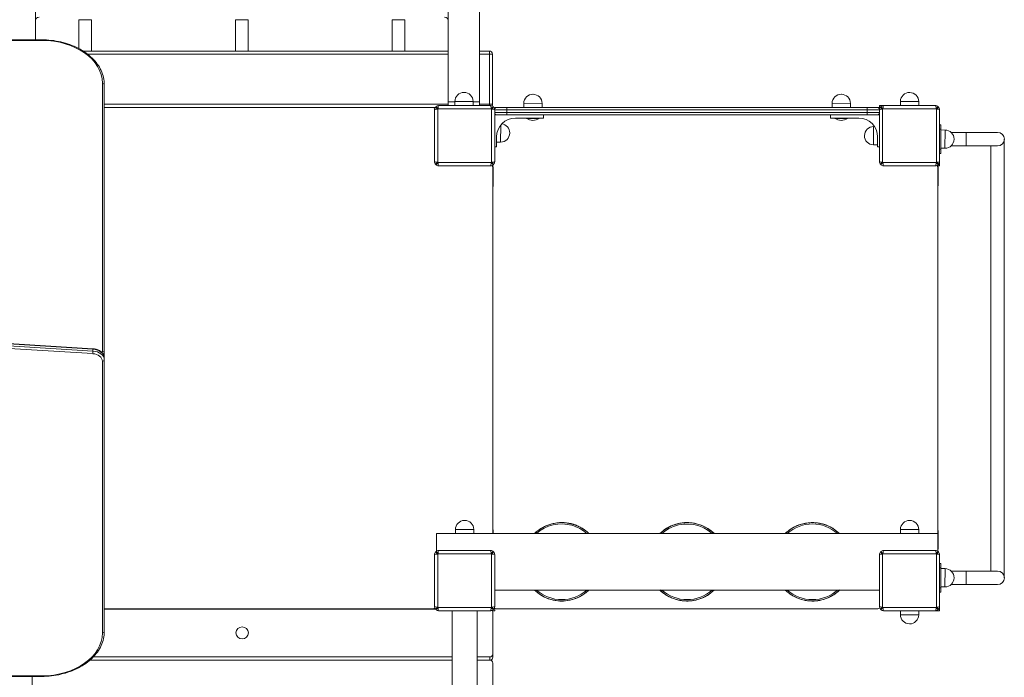
# Model space of a CAD drawing. Units: millimetres. Extents: x 655 to 10205, y 960 to 9980.
# Drawn here: x 4910 to 6481, y 4820 to 5870 of the extents above; entities that cross this region are included whole.
import ezdxf

# ---------------------------------------------------------------- set-up
doc = ezdxf.new("R2010")
doc.units = ezdxf.units.MM

msp = doc.modelspace()

# ---------------------------------------------------------------- linework, layer by layer
at = {"color": 0, "linetype": 'Continuous', "lineweight": 0}
for p, q in [((4935.2, 7670.7), (4935.2, 5837.6)), ((5594.2, 7670.7), (5594.2, 5738.7)), ((5644.2, 7670.7), (5644.2, 5738.7)), ((5004.7, 5869.7), (5024.7, 5869.7)), ((5004.7, 5869.7), (5004.7, 5823.6)), ((5024.7, 5869.7), (5024.7, 5819.7)), ((5254.7, 5869.7), (5274.7, 5869.7)), ((5254.7, 5869.7), (5254.7, 5819.7)), ((5274.7, 5869.7), (5274.7, 5819.7)), ((5504.7, 5869.7), (5524.7, 5869.7)), ((5504.7, 5869.7), (5504.7, 5819.7)), ((5524.7, 5869.7), (5524.7, 5819.7)), ((4165.2, 5837.6), (4945.2, 5837.6)), ((4165.2, 5836.7), (4945.2, 5836.7)), ((5594.2, 5819.7), (5011.4, 5819.7)), ((5018.6, 5814.7), (5594.2, 5814.7)), ((5659.7, 5819.7), (5644.2, 5819.7)), ((5644.2, 5814.7), (5659.7, 5814.7)), ((5659.7, 5819.7), (5659.7, 5814.7)), ((5659.7, 5814.7), (5664.7, 5814.7)), ((5659.7, 5814.7), (5659.7, 5734.7)), ((5664.7, 5734.7), (5664.7, 5814.7)), ((5042.2, 5768.2), (5042.2, 5340.4)), ((5045.2, 5766), (5045.2, 5338.2)), ((5619.2, 5753.7), (5619, 5753.7)), ((5729.4, 5750.7), (5729.2, 5750.7)), ((6221.4, 5750.7), (6221.2, 5750.7)), ((6330.4, 5753.6), (6330.3, 5753.6)), ((5594.2, 5732.7), (5594.2, 5738.7)), ((5594.2, 5738.7), (5604.6, 5738.7)), ((5604.6, 5739.2), (5633.8, 5739.3)), ((5604.6, 5739.2), (5604.6, 5732.7)), ((5633.8, 5739.3), (5633.9, 5732.8)), ((5633.8, 5738.7), (5644.2, 5738.7)), ((5644.2, 5738.7), (5644.2, 5732.7)), ((5743.8, 5736.2), (5714.6, 5736.3)), ((5714.6, 5736.3), (5714.6, 5729.8)), ((5743.8, 5736.2), (5743.8, 5729.7)), ((6235.8, 5736.2), (6206.6, 5736.3)), ((6206.6, 5736.3), (6206.6, 5729.8)), ((6235.8, 5736.2), (6235.8, 5729.7)), ((6315.7, 5739.2), (6315.6, 5732.7)), ((6344.9, 5739.1), (6315.7, 5739.2)), ((6344.9, 5739.1), (6344.9, 5732.6)), ((5594.2, 5734.7), (5045.2, 5734.7)), ((5569.8, 5729.7), (5045.2, 5729.7)), ((5045.2, 5729.7), (5573.5, 5729.7)), ((5569.7, 5729.6), (5045.2, 5729.6)), ((5250.1, 5729.7), (5250.1, 5729.7)), ((5250.2, 5729.7), (5262.6, 5729.7)), ((5264.7, 5729.7), (5264.9, 5729.7)), ((5264.9, 5729.7), (5271, 5729.7)), ((5500.1, 5729.7), (5500.1, 5729.7)), ((5500.2, 5729.7), (5512.6, 5729.7)), ((5514.7, 5729.7), (5514.9, 5729.7)), ((5514.9, 5729.7), (5521, 5729.7)), ((5572.2, 5729.7), (5572.2, 5729.2)), ((5572.2, 5643.2), (5572.2, 5726.1)), ((5577.3, 5727), (5574, 5730.3)), ((5574.6, 5730.9), (5577.8, 5727.6)), ((5577.3, 5727), (5577.3, 5642.3)), ((5662.6, 5727.6), (5577.8, 5727.6)), ((5578.8, 5732.6), (5661.7, 5732.6)), ((5594.2, 5732.6), (5594.2, 5732.7)), ((5594.2, 5732.7), (5644.2, 5732.7)), ((5619.2, 5732.7), (5633.9, 5732.8)), ((5626.5, 5732.7), (5633.9, 5732.8)), ((5659.7, 5734.7), (5644.2, 5734.7)), ((5644.2, 5732.6), (5644.2, 5732.7)), ((5664.7, 5734.7), (5659.7, 5734.7)), ((5659.7, 5734.7), (5659.7, 5732.6)), ((5662.6, 5727.6), (5665.9, 5730.9)), ((5666.5, 5730.3), (5663.2, 5727)), ((5663.2, 5642.3), (5663.2, 5727)), ((5668.2, 5726.1), (5668.2, 5643.2)), ((5687.7, 5725.7), (5668.2, 5725.7)), ((5687.7, 5725.7), (5668.2, 5725.7)), ((5668.2, 5721.7), (5687.7, 5721.7)), ((5668.2, 5721.7), (5687.7, 5721.7)), ((5671.7, 5729.7), (5670.7, 5729.7)), ((5671.1, 5729.6), (5670.7, 5729.6)), ((5671.7, 5729.7), (5687.7, 5729.7)), ((6262.7, 5729.7), (5687.7, 5729.7)), ((5687.7, 5725.7), (5687.7, 5729.7)), ((5687.7, 5725.7), (6262.7, 5725.7)), ((5687.7, 5725.7), (5687.7, 5721.7)), ((5687.7, 5725.7), (6262.7, 5725.7)), ((6262.7, 5721.7), (5687.7, 5721.7)), ((6262.7, 5721.7), (5687.7, 5721.7)), ((5687.7, 5717.7), (5687.7, 5721.7)), ((5743.7, 5729.7), (5714.6, 5729.8)), ((5729.1, 5729.7), (5714.6, 5729.8)), ((5729.2, 5729.7), (5729.1, 5729.7)), ((6235.7, 5729.7), (6206.6, 5729.8)), ((6221.1, 5729.7), (6206.6, 5729.8)), ((6221.2, 5729.7), (6221.1, 5729.7)), ((6262.7, 5729.7), (6262.7, 5725.7)), ((6262.7, 5729.7), (6278.7, 5729.7)), ((6282.2, 5725.7), (6262.7, 5725.7)), ((6262.7, 5725.7), (6262.7, 5721.7)), ((6282.2, 5725.7), (6262.7, 5725.7)), ((6262.7, 5721.7), (6282.2, 5721.7)), ((6262.7, 5721.7), (6282.2, 5721.7)), ((6262.7, 5721.7), (6262.7, 5717.7)), ((6279.7, 5729.7), (6278.7, 5729.7)), ((6279.7, 5729.6), (6279.3, 5729.6)), ((6288.8, 5732.6), (6282.2, 5732.6)), ((6282.2, 5732.6), (6282.2, 5729)), ((6282.2, 5643.2), (6282.2, 5726.1)), ((6287.3, 5727), (6284, 5730.3)), ((6284.6, 5730.9), (6287.8, 5727.6)), ((6287.3, 5727), (6287.3, 5642.3)), ((6372.6, 5727.6), (6287.8, 5727.6)), ((6288.8, 5732.6), (6371.7, 5732.6)), ((6330.2, 5732.6), (6315.6, 5732.7)), ((6322.9, 5732.6), (6315.6, 5732.7)), ((6372.6, 5727.6), (6375.9, 5730.9)), ((6376.5, 5730.3), (6373.2, 5727)), ((6373.2, 5642.3), (6373.2, 5727)), ((6378.2, 5726.1), (6378.2, 5643.2)), ((5668.2, 5717.7), (5671.7, 5717.7)), ((5687.7, 5717.7), (5671.7, 5717.7)), ((5687.7, 5717.7), (6262.7, 5717.7)), ((5746.2, 5712.7), (5701.2, 5712.7)), ((5719.2, 5712.2), (5719.2, 5712.7)), ((5739.2, 5712.2), (5719.2, 5712.2)), ((5739.2, 5712.2), (5739.2, 5712.7)), ((5746.2, 5717.7), (5746.2, 5712.7)), ((6204.2, 5712.7), (6204.2, 5717.7)), ((6249.2, 5712.7), (6204.2, 5712.7)), ((6211.2, 5712.7), (6211.2, 5712.2)), ((6211.2, 5712.2), (6231.2, 5712.2)), ((6231.2, 5712.7), (6231.2, 5712.2)), ((6278.7, 5717.7), (6262.7, 5717.7)), ((6278.7, 5717.7), (6282.2, 5717.7)), ((5677.7, 5674.4), (5677.8, 5701.5)), ((5692.2, 5688.9), (5692.2, 5689)), ((6272.8, 5699.3), (6272.6, 5670.1)), ((6272.8, 5699.3), (6274.2, 5699.3)), ((6380.2, 5702.1), (6378.2, 5702.1)), ((6378.2, 5695.1), (6380.2, 5695.1)), ((6380.2, 5702.1), (6380.2, 5695.1)), ((6380.2, 5695.1), (6380.2, 5663.1)), ((6380.2, 5664.6), (6380.4, 5693.8)), ((6380.2, 5679.3), (6380.4, 5693.8)), ((6386.9, 5693.7), (6380.4, 5693.8)), ((6386.7, 5664.5), (6386.9, 5693.7)), ((6396.5, 5689.9), (6420.7, 5689.9)), ((6420.7, 5679.1), (6420.7, 5689.9)), ((6470.7, 5689.9), (6420.7, 5689.9)), ((5671.2, 5674.7), (5671.2, 5684.5)), ((5671.2, 5682.7), (5671.2, 5666.7)), ((5677.7, 5674.4), (5671.2, 5674.4)), ((6258.3, 5684.9), (6258.3, 5684.7)), ((6279.2, 5683.3), (6279.1, 5670.1)), ((6279.2, 5677.4), (6279.1, 5670.1)), ((6279.2, 5666.7), (6279.2, 5682.7)), ((6380.2, 5679.1), (6380.2, 5679.3)), ((6401.2, 5678.9), (6401.2, 5679.1)), ((6420.7, 5668.4), (6420.7, 5679.1)), ((6481.4, 4979.1), (6481.4, 5679.1)), ((5671.2, 5666.7), (5668.2, 5666.7)), ((6272.6, 5670.1), (6279.1, 5670.1)), ((6282.2, 5666.7), (6279.2, 5666.7)), ((6380.2, 5663.1), (6378.2, 5663.1)), ((6386.7, 5664.5), (6380.2, 5664.5)), ((6380.2, 5663.1), (6380.2, 5656.1)), ((6396.5, 5668.4), (6420.7, 5668.4)), ((6420.7, 5668.4), (6470.7, 5668.4)), ((6459.9, 4989.9), (6459.9, 5668.4)), ((5574, 5639), (5577.3, 5642.3)), ((5577.8, 5641.7), (5574.6, 5638.4)), ((5577.8, 5641.7), (5662.6, 5641.7)), ((5665.9, 5638.4), (5662.6, 5641.7)), ((5663.2, 5642.3), (5666.5, 5639)), ((6284, 5639), (6287.3, 5642.3)), ((6287.8, 5641.7), (6284.6, 5638.4)), ((6287.8, 5641.7), (6372.6, 5641.7)), ((6375.9, 5638.4), (6372.6, 5641.7)), ((6373.2, 5642.3), (6376.5, 5639)), ((6378.2, 5656.1), (6380.2, 5656.1)), ((6378.2, 5636.6), (6378.2, 5643.2)), ((5661.7, 5636.6), (5578.8, 5636.6)), ((5665.2, 5049.6), (5665.2, 5634.1)), ((5665.3, 5634.6), (5665.7, 5634.6)), ((5665.3, 5049.6), (5665.3, 5634.2)), ((5665.7, 5604.6), (5665.7, 5634.6)), ((6371.7, 5636.6), (6288.8, 5636.6)), ((6375.2, 5634.6), (6375.7, 5634.6)), ((6375.2, 5049.6), (6375.2, 5634.2)), ((6375.2, 5049.6), (6375.2, 5634.1)), ((6375.3, 5636.6), (6378.2, 5636.6)), ((6375.7, 5604.6), (6375.7, 5634.6)), ((5665.7, 5604.6), (5665.3, 5604.6)), ((6375.7, 5604.6), (6375.2, 5604.6)), ((4577, 5371.9), (5027, 5343.9)), ((5027, 5341), (4577, 5369.1)), ((4578.4, 5372.7), (5026.9, 5344.7)), ((4582, 5364.5), (5026.7, 5336.8)), ((5027, 5341), (5027, 5343.9)), ((5045.2, 5338.2), (5045.2, 5335.4)), ((5045.2, 5326.9), (5045.2, 5329.8)), ((5045.2, 5326.9), (5045.2, 4893.2)), ((5042.2, 5324.8), (5042.2, 4891.1)), ((5620.2, 5070.6), (5620, 5070.6)), ((5747.5, 5060.6), (5747.5, 5060.7)), ((5750, 5061.8), (5750, 5061.9)), ((5756.2, 5064.2), (5756.2, 5064.3)), ((5763.1, 5066), (5763.1, 5066.1)), ((5771.6, 5067), (5771.6, 5067.1)), ((5781.3, 5066.8), (5781.3, 5067)), ((5788.6, 5065.7), (5788.6, 5065.8)), ((5789.6, 5065.6), (5789.6, 5065.6)), ((5790.5, 5065.4), (5790.5, 5065.4)), ((5791.3, 5065.1), (5791.3, 5065.1)), ((5791.7, 5065), (5791.7, 5065)), ((5792.1, 5064.9), (5792.1, 5064.9)), ((5792.5, 5064.8), (5792.5, 5064.8)), ((5792.8, 5064.7), (5792.8, 5064.7)), ((5793.1, 5064.6), (5793.1, 5064.6)), ((5793.5, 5064.5), (5793.5, 5064.5)), ((5793.8, 5064.4), (5793.8, 5064.4)), ((5794, 5064.4), (5794, 5064.4)), ((5794.3, 5064.3), (5794.3, 5064.3)), ((5794.6, 5064.2), (5794.6, 5064.2)), ((5794.8, 5064.1), (5794.8, 5064.1)), ((5795, 5064), (5795, 5064)), ((5795.2, 5063.9), (5795.2, 5064)), ((5801.2, 5061.6), (5801.2, 5061.6)), ((5801.6, 5061.3), (5801.6, 5061.4)), ((5802.3, 5061), (5802.3, 5061.1)), ((5954.9, 5063.9), (5954.9, 5063.9)), ((5956.8, 5064.4), (5956.8, 5064.5)), ((5969, 5066.9), (5969, 5066.9)), ((5969.9, 5067), (5969.9, 5067)), ((5970.8, 5067.1), (5970.8, 5067.1)), ((5970.9, 5067), (5970.9, 5067.1)), ((5971.2, 5067.1), (5971.2, 5067.1)), ((5971.6, 5067.1), (5971.6, 5067.1)), ((5971.9, 5067), (5971.9, 5067.2)), ((5972, 5067.2), (5972, 5067.2)), ((5972.4, 5067.2), (5972.4, 5067.2)), ((5972.7, 5067.1), (5972.8, 5067.2)), ((5972.7, 5067.2), (5972.7, 5067.2)), ((5973, 5067.2), (5973, 5067.2)), ((5973.2, 5067.1), (5973.2, 5067.2)), ((5973.3, 5067.2), (5973.3, 5067.2)), ((5973.6, 5067.1), (5973.6, 5067.2)), ((5973.6, 5067.2), (5973.6, 5067.2)), ((5973.9, 5067.1), (5973.9, 5067.2)), ((5973.9, 5067.2), (5973.9, 5067.2)), ((5974.2, 5067.2), (5974.2, 5067.2)), ((5974.3, 5067.1), (5974.3, 5067.2)), ((5974.4, 5067.2), (5974.4, 5067.2)), ((5974.6, 5067.1), (5974.6, 5067.2)), ((5974.7, 5067.2), (5974.7, 5067.2)), ((5975, 5067.1), (5975, 5067.2)), ((5975.3, 5067.1), (5975.3, 5067.2)), ((5975.6, 5067.1), (5975.6, 5067.2)), ((5975.9, 5067.1), (5975.9, 5067.2)), ((5976.1, 5067.1), (5976.1, 5067.2)), ((5976.4, 5067.1), (5976.4, 5067.2)), ((5976.6, 5067.1), (5976.6, 5067.2)), ((5983.3, 5066.6), (5983.3, 5066.7)), ((5997.4, 5063.2), (5997.4, 5063.1)), ((6145.1, 5059.5), (6145.1, 5059.5)), ((6151.1, 5062.4), (6151.1, 5062.4)), ((6153.9, 5063.4), (6153.8, 5063.4)), ((6155.7, 5064), (6155.6, 5064.1)), ((6157.8, 5064.7), (6157.8, 5064.8)), ((6166.2, 5066.5), (6166.2, 5066.6)), ((6175.8, 5067.1), (6175.8, 5067.2)), ((6183.2, 5066.6), (6183.2, 5066.7)), ((6189.9, 5065.4), (6189.9, 5065.5)), ((6196.6, 5063.4), (6196.6, 5063.5)), ((6197.3, 5063.1), (6197.3, 5063.2)), ((6202.6, 5060.8), (6202.6, 5060.9)), ((6330.4, 5070.6), (6330.3, 5070.6)), ((5575.2, 5049.6), (6375.2, 5049.6)), ((5575.2, 5021.5), (5575.2, 5049.6)), ((5605.6, 5056.1), (5634.8, 5056.3)), ((5605.6, 5056.1), (5605.6, 5049.6)), ((5605.7, 5049.6), (5634.9, 5049.8)), ((5620.2, 5049.6), (5620.4, 5049.6)), ((5620.4, 5049.6), (5634.9, 5049.8)), ((5634.8, 5056.3), (5634.9, 5049.8)), ((5665.3, 5054.6), (5665.7, 5054.6)), ((5665.7, 5049.6), (5665.7, 5054.6)), ((5737.5, 5054.5), (5737.4, 5054.5)), ((5737.6, 5054.7), (5737.6, 5054.7)), ((5739.1, 5055.6), (5739, 5055.7)), ((5739.4, 5055.8), (5739.4, 5055.9)), ((5743, 5058.2), (5743, 5058.3)), ((5807.4, 5058.2), (5807.4, 5058.3)), ((5811.3, 5055.7), (5811.3, 5055.8)), ((5812.8, 5054.6), (5812.8, 5054.7)), ((5813.7, 5054), (5813.7, 5053.9)), ((5935.5, 5052.9), (5935.5, 5053)), ((5937, 5054.1), (5937, 5054.2)), ((5937.4, 5054.5), (5937.4, 5054.5)), ((5938.9, 5055.6), (5938.9, 5055.5)), ((6008.5, 5057.5), (6008.6, 5057.6)), ((6010.3, 5056.4), (6010.4, 5056.4)), ((6013.8, 5053.8), (6013.9, 5053.9)), ((6017.7, 5050.5), (6017.8, 5050.6)), ((6136.3, 5053.6), (6136.4, 5053.6)), ((6206.8, 5058.6), (6206.7, 5058.7)), ((6208.3, 5057.7), (6208.3, 5057.8)), ((6315.7, 5056.3), (6315.6, 5049.8)), ((6315.6, 5049.8), (6315.6, 5049.7)), ((6344.7, 5049.6), (6315.6, 5049.8)), ((6330.1, 5049.6), (6315.6, 5049.8)), ((6330.1, 5049.6), (6315.6, 5049.7)), ((6322.9, 5049.6), (6315.6, 5049.7)), ((6344.9, 5056.1), (6315.7, 5056.3)), ((6330.2, 5049.6), (6330.1, 5049.6)), ((6344.9, 5056.1), (6344.9, 5049.6)), ((6375.2, 5054.6), (6375.7, 5054.6)), ((6375.2, 5021.5), (6375.2, 5049.6)), ((6375.7, 5024.6), (6375.7, 5054.6)), ((5572.2, 4933.2), (5572.2, 5016.1)), ((5577.3, 5017), (5574, 5020.3)), ((5574.6, 5020.9), (5577.8, 5017.6)), ((5577.3, 5017), (5577.3, 4932.3)), ((5662.6, 5017.6), (5577.8, 5017.6)), ((5578.8, 5022.6), (5661.7, 5022.6)), ((5662.6, 5017.6), (5665.9, 5020.9)), ((5666.5, 5020.3), (5663.2, 5017)), ((5663.2, 4932.3), (5663.2, 5017)), ((5668.2, 5016.1), (5668.2, 4933.2)), ((6282.2, 4933.2), (6282.2, 5016.1)), ((6287.3, 5017), (6284, 5020.3)), ((6284.6, 5020.9), (6287.8, 5017.6)), ((6287.3, 5017), (6287.3, 4932.3)), ((6372.6, 5017.6), (6287.8, 5017.6)), ((6288.8, 5022.6), (6371.7, 5022.6)), ((6372.6, 5017.6), (6375.9, 5020.9)), ((6376.5, 5020.3), (6373.2, 5017)), ((6373.2, 4932.3), (6373.2, 5017)), ((6375.7, 5024.6), (6375.2, 5024.6)), ((6378.2, 5016.1), (6378.2, 4933.2)), ((6380.2, 5002.1), (6378.2, 5002.1)), ((6380.2, 5002.1), (6380.2, 4995.1)), ((6378.2, 4995.1), (6380.2, 4995.1)), ((6380.2, 4995.1), (6380.2, 4963.1)), ((6380.2, 4964.6), (6380.4, 4993.8)), ((6380.2, 4979.3), (6380.4, 4993.8)), ((6386.9, 4993.7), (6380.4, 4993.8)), ((6386.7, 4964.5), (6386.9, 4993.7)), ((6396.5, 4989.9), (6420.7, 4989.9)), ((6420.7, 4979.1), (6420.7, 4989.9)), ((6470.7, 4989.9), (6420.7, 4989.9)), ((6380.2, 4979.1), (6380.2, 4979.3)), ((6396.5, 4968.4), (6420.7, 4968.4)), ((6401.2, 4978.9), (6401.2, 4979.1)), ((6420.7, 4968.4), (6420.7, 4979.1)), ((6420.7, 4968.4), (6470.7, 4968.4)), ((5668.2, 4959.6), (6282.2, 4959.6)), ((5731.9, 4959.6), (5731.8, 4959.5)), ((5735.7, 4956.3), (5735.7, 4956.1)), ((5737.1, 4955), (5737.1, 4955)), ((5737.2, 4955), (5737.2, 4954.9)), ((5742.8, 4951.1), (5742.8, 4951.1)), ((5813.1, 4954.8), (5813.1, 4954.9)), ((5813.4, 4955.1), (5813.5, 4955.1)), ((5814.8, 4956.3), (5814.9, 4956.2)), ((5818.4, 4959.4), (5818.5, 4959.4)), ((5941.4, 4952), (5941.4, 4951.9)), ((5942.1, 4951.5), (5942.2, 4951.6)), ((5944.3, 4950.3), (5944.2, 4950.3)), ((6005.8, 4950.1), (6005.8, 4950)), ((6007.5, 4951), (6007.5, 4951)), ((6009.5, 4952.4), (6009.5, 4952.2)), ((6011.1, 4953.3), (6011.1, 4953.3)), ((6011.3, 4953.6), (6011.3, 4953.5)), ((6012.8, 4954.7), (6012.8, 4954.6)), ((6140, 4953), (6140, 4952.9)), ((6141.7, 4951.9), (6141.7, 4951.8)), ((6208.2, 4951.5), (6208.3, 4951.5)), ((6208.8, 4951.9), (6208.9, 4951.8)), ((6214.5, 4956), (6214.6, 4955.9)), ((6380.2, 4963.1), (6378.2, 4963.1)), ((6378.2, 4956.1), (6380.2, 4956.1)), ((6386.7, 4964.5), (6380.2, 4964.5)), ((6380.2, 4963.1), (6380.2, 4956.1)), ((5749.3, 4947.7), (5749.3, 4947.6)), ((5754.9, 4945.4), (5754.9, 4945.5)), ((5758.4, 4944.3), (5758.4, 4944.3)), ((5769.1, 4942.4), (5769.1, 4942.3)), ((5775.8, 4942.1), (5775.8, 4942)), ((5776, 4942.1), (5776, 4942)), ((5776.3, 4942.1), (5776.3, 4942)), ((5776.5, 4942.2), (5776.5, 4942)), ((5776.8, 4942.2), (5776.8, 4942)), ((5777.1, 4942.2), (5777.1, 4942.1)), ((5777.4, 4942.2), (5777.4, 4942.1)), ((5777.8, 4942.2), (5777.8, 4942.1)), ((5778.1, 4942.2), (5778.1, 4942.1)), ((5778.5, 4942.2), (5778.5, 4942.1)), ((5778.8, 4942.2), (5778.8, 4942.1)), ((5779.2, 4942.3), (5779.2, 4942.2)), ((5779.7, 4942.3), (5779.7, 4942.2)), ((5780.5, 4942.4), (5780.5, 4942.3)), ((5781.5, 4942.4), (5781.5, 4942.3)), ((5795.5, 4945.5), (5795.5, 4945.4)), ((5946.4, 4949.2), (5946.4, 4949.1)), ((5947.1, 4948.8), (5947.1, 4948.7)), ((5953.5, 4946), (5953.5, 4945.9)), ((5960, 4944), (5960, 4943.9)), ((5967.3, 4942.6), (5967.3, 4942.5)), ((5976.9, 4942.2), (5976.9, 4942)), ((5978.9, 4942.1), (5978.9, 4942.1)), ((5985.5, 4943), (5985.5, 4942.9)), ((5987.4, 4943.2), (5987.4, 4943.2)), ((5992.4, 4944.5), (5992.4, 4944.4)), ((5994.3, 4945), (5994.3, 4945)), ((5998.7, 4946.7), (5998.7, 4946.6)), ((6000.4, 4947.3), (6000.4, 4947.3)), ((6001.3, 4947.8), (6001.2, 4947.7)), ((6003, 4948.5), (6003, 4948.5)), ((6160.1, 4943.9), (6160.1, 4944)), ((6174.6, 4942.1), (6174.6, 4942)), ((6181.3, 4942.4), (6181.3, 4942.3)), ((6181.5, 4942.4), (6181.5, 4942.3)), ((6181.7, 4942.5), (6181.7, 4942.4)), ((6182, 4942.5), (6182, 4942.4)), ((6182.3, 4942.5), (6182.3, 4942.4)), ((6182.6, 4942.6), (6182.6, 4942.5)), ((6182.9, 4942.6), (6182.9, 4942.5)), ((6183.2, 4942.6), (6183.2, 4942.5)), ((6183.5, 4942.7), (6183.5, 4942.6)), ((6183.9, 4942.7), (6183.9, 4942.6)), ((6184.3, 4942.8), (6184.3, 4942.7)), ((6184.7, 4942.9), (6184.7, 4942.7)), ((6185.1, 4942.9), (6185.1, 4942.8)), ((6185.9, 4943.1), (6185.9, 4942.9)), ((6186.9, 4943.2), (6186.9, 4943.1)), ((6197.1, 4946.1), (6197.2, 4946)), ((6198.8, 4946.8), (6198.9, 4946.7)), ((6200.6, 4947.4), (6200.6, 4947.4)), ((6203.1, 4948.7), (6203.2, 4948.6)), ((5045.2, 4929.6), (5569.7, 4929.6)), ((5045.2, 4929.6), (5569.8, 4929.6)), ((5573.6, 4929.3), (5045.2, 4929.3)), ((5573.6, 4929.3), (5045.2, 4929.3)), ((5574, 4929), (5577.3, 4932.3)), ((5577.8, 4931.7), (5574.6, 4928.4)), ((5577.8, 4931.7), (5662.6, 4931.7)), ((5661.7, 4926.6), (5578.8, 4926.6)), ((5600.2, 4926.6), (5600.2, 3172.6)), ((5640.2, 4926.6), (5640.2, 3172.6)), ((5665.9, 4928.4), (5662.6, 4931.7)), ((5663.2, 4932.3), (5666.5, 4929)), ((5664.7, 4926.6), (5668.2, 4926.6)), ((5665.2, 4857.6), (5665.2, 4924.6)), ((5665.2, 4924.6), (5665.2, 4924.6)), ((5665.2, 4857.6), (5665.2, 4924.6)), ((5665.2, 4924.6), (5665.2, 4924.6)), ((5668.2, 4926.6), (5668.2, 4930.2)), ((5670.7, 4929.6), (6279.7, 4929.6)), ((5670.7, 4929.6), (6279.7, 4929.6)), ((6284, 4929), (6287.3, 4932.3)), ((6287.8, 4931.7), (6284.6, 4928.4)), ((6287.8, 4931.7), (6372.6, 4931.7)), ((6371.7, 4926.6), (6288.8, 4926.6)), ((6315.6, 4920.1), (6315.6, 4926.6)), ((6315.6, 4920.1), (6344.8, 4920)), ((6315.7, 4926.6), (6344.9, 4926.5)), ((6330.2, 4926.6), (6330.4, 4926.6)), ((6330.4, 4926.6), (6344.9, 4926.5)), ((6344.8, 4920), (6344.9, 4926.5)), ((6371.7, 4926.6), (6378.2, 4926.6)), ((6375.9, 4928.4), (6372.6, 4931.7)), ((6373.2, 4932.3), (6376.5, 4929)), ((6378.2, 4926.6), (6378.2, 4933.2)), ((6330, 4905.6), (6330.2, 4905.6)), ((5255.2, 4891.2), (5255.2, 4891.1)), ((5275.2, 4891.2), (5275.2, 4891.1)), ((5665.2, 4852.4), (5665.2, 4857.6)), ((5665.2, 4852.4), (5665.2, 4857.6)), ((5600.2, 4847.8), (5022.6, 4847.8)), ((5027.8, 4852.8), (5600.2, 4852.8)), ((5027.8, 4852.8), (5600.2, 4852.8)), ((5640.2, 4852.8), (5660.2, 4852.8)), ((5640.2, 4852.8), (5660.2, 4852.8)), ((5660.2, 4847.8), (5640.2, 4847.8)), ((5660.2, 4847.8), (5660.2, 4852.8)), ((5660.2, 4847.8), (5660.2, 4852.8)), ((5665.2, 4775.5), (5665.2, 4843)), ((5665.2, 4843), (5665.2, 4843)), ((4945.2, 4822.5), (4165.2, 4822.5)), ((4945.2, 4821.7), (4165.2, 4821.7)), ((4930.2, 4821.7), (4930.2, 3172.6)), ((4945.2, 4822.5), (4945.2, 4821.7))]:
    msp.add_line(p, q, dxfattribs=at)
for centre, radius, start, end in [((4941.2, 5867.7), 6, 90, 180), ((5588.2, 5867.7), 6, 0, 90), ((5659.7, 5814.7), 5, 0, 90), ((5619.1, 5739.2), 14.5, 90.3289, 180), ((5619.3, 5739.2), 14.5, 0.6577, 90.3289), ((5729.1, 5736.2), 14.5, 89.6711, 179.3423), ((5729.3, 5736.2), 14.5, 0, 89.6711), ((6221.1, 5736.2), 14.5, 89.6711, 179.3423), ((6221.3, 5736.2), 14.5, 0, 89.6711), ((6330.2, 5739.1), 14.5, 89.6711, 179.3423), ((6330.4, 5739.1), 14.5, 0, 89.6711), ((5569.7, 5724.6), 5, 52.3329, 90), ((5569.8, 5724.7), 5, 52.4612, 90), ((5570.2, 5724.6), 5, 57.5353, 87.829), ((5578.2, 5726.1), 6, 135.3868, 180), ((5620.2, 5684.6), 65, 134.6132, 135.3868), ((5578.8, 5726.6), 6, 90, 134.6132), ((5620.2, 5684.6), 60.4, 134.6132, 135.3868), ((5661.7, 5726.6), 6, 45.3868, 90), ((5620.2, 5684.6), 60.4, 44.6132, 45.3868), ((5659.7, 5734.7), 5, 328.8411, 0), ((5620.2, 5684.6), 65, 44.6132, 45.3868), ((5662.2, 5726.1), 6, 0, 44.6132), ((5670.7, 5724.7), 5, 90, 127.0176), ((5670.7, 5724.6), 5, 90, 127.1428), ((5671.7, 5725.7), 4, 90, 154.2551), ((5671.7, 5721.7), 4, 210.3515, 270), ((6278.7, 5725.7), 4, 23.4904, 90), ((6278.7, 5721.7), 4, 270, 332.5059), ((6279.7, 5724.7), 5, 51.9592, 90), ((6279.7, 5724.6), 5, 51.8273, 90), ((6288.2, 5726.1), 6, 135.3868, 180), ((6330.2, 5684.6), 65, 134.6132, 135.3868), ((6288.8, 5726.6), 6, 90, 134.6132), ((6330.2, 5684.6), 60.4, 134.6132, 135.3868), ((6371.7, 5726.6), 6, 45.3868, 90), ((6330.2, 5684.6), 60.4, 44.6132, 45.3868), ((6330.2, 5684.6), 65, 44.6132, 45.3868), ((6372.2, 5726.1), 6, 0, 44.6132), ((5701.2, 5682.7), 30, 90, 180), ((5677.7, 5689.1), 14.5, 359.6711, 82.5334), ((5729.2, 5727.3), 18.2, 236.6015, 303.3985), ((6221.2, 5727.3), 18.2, 236.6015, 303.3985), ((6249.2, 5682.7), 30, 0, 90), ((5677.7, 5688.9), 14.5, 270, 359.6711), ((6272.8, 5684.8), 14.5, 90, 179.6711), ((6387.2, 5696.9), 7, 180, 206.6248), ((6386.7, 5679.2), 14.5, 359.6711, 89.3423), ((6470.7, 5679.1), 10.8, 0, 90), ((6272.8, 5684.6), 14.5, 179.6711, 269.3423), ((6386.7, 5679), 14.5, 270, 359.6711), ((6470.7, 5679.1), 10.8, 270, 0), ((6387.2, 5661.4), 7, 153.4444, 180), ((5578.2, 5643.2), 6, 180, 224.6132), ((5620.2, 5684.6), 60.4, 224.6132, 225.3868), ((5620.2, 5684.6), 60.4, 314.6132, 315.3868), ((5662.2, 5643.2), 6, 315.3868, 0), ((6288.2, 5643.2), 6, 180, 224.6132), ((6330.2, 5684.6), 60.4, 224.6132, 225.3868), ((6330.2, 5684.6), 60.4, 314.6132, 315.3868), ((6372.2, 5643.2), 6, 315.3868, 0), ((5620.2, 5684.6), 65, 224.6132, 225.3868), ((5578.8, 5642.6), 6, 225.3868, 270), ((5661.7, 5642.6), 6, 270, 314.6132), ((5660.2, 5634.1), 5, 0, 37.6678), ((5660.3, 5634.2), 5, 0, 37.5395), ((5660.7, 5634.6), 5, 0, 35.3039), ((5620.2, 5684.6), 65, 314.6132, 315.3868), ((6330.2, 5684.6), 65, 224.6132, 225.3868), ((6288.8, 5642.6), 6, 225.3868, 270), ((6371.7, 5642.6), 6, 270, 314.6132), ((6370.2, 5634.1), 5, 0, 37.4559), ((6370.2, 5634.2), 5, 0, 37.3235), ((6370.7, 5634.6), 5, 0, 35.3039), ((6330.2, 5684.6), 65, 314.6132, 315.3868), ((5660.7, 5604.6), 5, 335.2304, 0), ((6370.7, 5604.6), 5, 333.9392, 0), ((5620.1, 5056.1), 14.5, 90.3289, 180), ((5620.3, 5056.1), 14.5, 0.6577, 90.3289), ((5775.2, 5004.6), 62.5, 74.5829, 133.9455), ((5775.2, 5004.6), 60.4, 74.5829, 131.843), ((5775.2, 5004.7), 62.5, 116.3682, 121.0628), ((5775.2, 5004.7), 62.5, 113.7761, 116.3682), ((5775.2, 5004.7), 62.5, 107.7147, 113.7761), ((5775.2, 5004.7), 62.5, 101.1815, 107.7147), ((5775.2, 5004.7), 62.5, 93.3156, 101.1815), ((5775.2, 5004.7), 62.5, 84.4693, 93.3156), ((5775.2, 5004.7), 62.5, 77.6682, 84.4693), ((5775.3, 5004.7), 62.5, 76.7835, 80.5469), ((5775.2, 5004.7), 62.5, 71.416, 77.6682), ((5775.3, 5004.7), 62.5, 75.9192, 76.7835), ((5775.3, 5004.7), 62.5, 75.1169, 75.9192), ((5775.3, 5004.7), 62.5, 74.7389, 75.1169), ((5775.2, 5004.6), 60.4, 48.157, 74.5829), ((5775.3, 5004.7), 62.5, 74.3763, 74.7389), ((5775.2, 5004.6), 62.5, 46.0545, 74.5829), ((5775.3, 5004.7), 62.5, 74.029, 74.3763), ((5775.3, 5004.7), 62.5, 73.6971, 74.029), ((5775.3, 5004.7), 62.5, 73.3805, 73.6971), ((5775.3, 5004.7), 62.5, 73.0791, 73.3805), ((5775.3, 5004.7), 62.5, 72.793, 73.0791), ((5775.3, 5004.7), 62.5, 72.5222, 72.793), ((5775.3, 5004.7), 62.5, 72.2665, 72.5222), ((5775.3, 5004.7), 62.5, 72.0261, 72.2665), ((5775.3, 5004.7), 62.5, 71.8009, 72.0261), ((5775.3, 5004.7), 62.5, 71.591, 71.8009), ((5775.3, 5004.7), 62.5, 65.4459, 71.591), ((5775.2, 5004.7), 62.5, 65.0055, 71.416), ((5775.3, 5004.7), 62.5, 52.0624, 65.4459), ((5775.2, 5004.7), 62.5, 64.3339, 65.0055), ((5775.2, 5004.7), 62.5, 59.0469, 64.3339), ((5975.2, 5004.6), 62.5, 110.8523, 133.9455), ((5975.2, 5004.6), 60.4, 110.8523, 131.843), ((5975.2, 5004.7), 62.5, 108.9432, 127.271), ((5975.2, 5004.7), 62.5, 107.1707, 125.4985), ((5975.2, 5004.6), 62.5, 46.0545, 110.8523), ((5975.2, 5004.6), 60.4, 48.157, 110.8523), ((5975.2, 5004.7), 62.5, 95.7198, 108.9432), ((5975.2, 5004.7), 62.5, 93.9473, 107.1707), ((5975.2, 5004.7), 62.5, 94.8555, 95.7198), ((5975.2, 5004.7), 62.5, 94.0532, 94.8555), ((5975.2, 5004.7), 62.5, 93.6752, 94.0532), ((5975.2, 5004.7), 62.5, 93.083, 93.9473), ((5975.2, 5004.7), 62.5, 93.3126, 93.6752), ((5975.2, 5004.7), 62.5, 92.9653, 93.3126), ((5975.2, 5004.7), 62.5, 92.2807, 93.083), ((5975.2, 5004.7), 62.5, 92.6334, 92.9653), ((5975.2, 5004.7), 62.5, 92.3168, 92.6334), ((5975.2, 5004.7), 62.5, 92.0154, 92.3168), ((5975.2, 5004.7), 62.5, 91.9027, 92.2807), ((5975.2, 5004.7), 62.5, 91.7293, 92.0154), ((5975.2, 5004.7), 62.5, 91.5401, 91.9027), ((5975.2, 5004.7), 62.5, 91.4584, 91.7293), ((5975.2, 5004.7), 62.5, 91.1928, 91.5401), ((5975.2, 5004.7), 62.5, 91.2028, 91.4584), ((5975.2, 5004.7), 62.5, 90.8609, 91.1928), ((5975.2, 5004.7), 62.5, 90.9624, 91.2028), ((5975.2, 5004.7), 62.5, 90.7372, 90.9624), ((5975.2, 5004.7), 62.5, 90.5443, 90.8609), ((5975.2, 5004.7), 62.5, 90.5273, 90.7372), ((5975.2, 5004.7), 62.5, 90.2429, 90.5443), ((5975.2, 5004.7), 62.5, 89.1123, 90.5273), ((5975.2, 5004.7), 62.5, 89.9568, 90.2429), ((5975.2, 5004.7), 62.5, 89.686, 89.9568), ((5975.2, 5004.7), 62.5, 89.4303, 89.686), ((5975.2, 5004.7), 62.5, 89.1899, 89.4303), ((5975.2, 5004.7), 62.5, 88.9647, 89.1899), ((5975.2, 5004.7), 62.5, 88.7548, 88.9647), ((5975.2, 5004.7), 62.5, 82.6097, 88.7548), ((5975.2, 5004.7), 62.5, 69.2262, 82.6097), ((5975.2, 5004.7), 62.5, 54.4891, 69.2262), ((6175.2, 5004.6), 62.5, 46.0545, 133.9455), ((6175.2, 5004.6), 60.4, 48.157, 131.843), ((6175.2, 5004.7), 62.5, 109.9729, 128.4596), ((6175.2, 5004.7), 62.5, 118.7761, 121.271), ((6175.2, 5004.7), 62.5, 112.7147, 118.7761), ((6175.2, 5004.7), 62.5, 106.1815, 112.7147), ((6175.2, 5004.7), 62.5, 108.1954, 109.9729), ((6175.2, 5004.7), 62.5, 98.3156, 106.1815), ((6175.2, 5004.7), 62.5, 89.4693, 98.3156), ((6175.2, 5004.7), 62.5, 82.6682, 89.4693), ((6175.2, 5004.7), 62.5, 76.416, 82.6682), ((6175.2, 5004.7), 62.5, 70.0055, 76.416), ((6175.2, 5004.7), 62.5, 69.3339, 70.0055), ((6175.2, 5004.7), 62.5, 64.0469, 69.3339), ((6175.2, 5004.7), 62.5, 59.725, 64.0469), ((6330.2, 5056.1), 14.5, 89.6711, 179.3423), ((6330.4, 5056.1), 14.5, 0, 89.6711), ((5660.7, 5054.6), 5, 0, 24.7696), ((5775.1, 5004.7), 62.5, 127.095, 133.9901), ((5775.1, 5004.7), 62.5, 125.3174, 127.095), ((5775.2, 5004.7), 62.5, 124.991, 126.964), ((5775.2, 5004.7), 62.5, 121.0628, 124.991), ((5775.2, 5004.7), 62.5, 54.725, 59.0469), ((5775.2, 5004.7), 62.5, 53.0494, 54.725), ((5775.3, 5004.7), 62.5, 45.9202, 52.0624), ((5975.2, 5004.7), 62.5, 127.271, 129.4812), ((5975.2, 5004.7), 62.5, 125.4985, 127.7087), ((5975.3, 5004.7), 62.5, 55.8433, 57.8163), ((5975.3, 5004.7), 62.5, 51.9151, 55.8433), ((5975.3, 5004.7), 62.5, 47.2205, 51.9151), ((5975.3, 5004.7), 62.5, 45.998, 47.2205), ((6175.2, 5004.7), 62.5, 128.4596, 134.026), ((6370.7, 5054.6), 5, 0, 26.0608), ((5578.2, 5016.1), 6, 135.3868, 180), ((5620.2, 4974.6), 65, 134.6132, 135.3868), ((5578.8, 5016.6), 6, 90, 134.6132), ((5620.2, 4974.6), 60.4, 134.6132, 135.3868), ((5661.7, 5016.6), 6, 45.3868, 90), ((5620.2, 4974.6), 60.4, 44.6132, 45.3868), ((5620.2, 4974.6), 65, 44.6132, 45.3868), ((5662.2, 5016.1), 6, 0, 44.6132), ((6288.2, 5016.1), 6, 135.3868, 180), ((6330.2, 4974.6), 65, 134.6132, 135.3868), ((6288.8, 5016.6), 6, 90, 134.6132), ((6330.2, 4974.6), 60.4, 134.6132, 135.3868), ((6371.7, 5016.6), 6, 45.3868, 90), ((6330.2, 4974.6), 60.4, 44.6132, 45.3868), ((6370.7, 5024.6), 5, 334.158, 0), ((6330.2, 4974.6), 65, 44.6132, 45.3868), ((6372.2, 5016.1), 6, 0, 44.6132), ((6387.2, 4996.9), 7, 180, 206.6248), ((6386.7, 4979.2), 14.5, 359.6711, 89.3423), ((6470.7, 4979.1), 10.8, 0, 90), ((6386.7, 4979), 14.5, 270, 359.6711), ((6470.7, 4979.1), 10.8, 270, 0), ((5775.2, 5004.5), 62.5, 225.9202, 226.0692), ((5775.2, 5004.5), 62.5, 226.0692, 232.4797), ((5775.2, 5004.6), 62.5, 226.0545, 313.9455), ((5775.2, 5004.6), 60.4, 228.157, 311.843), ((5775.2, 5004.5), 62.5, 230.7345, 232.512), ((5775.2, 5004.5), 62.5, 232.4797, 238.7319), ((5775.2, 5004.5), 62.5, 232.512, 250.9987), ((5775.2, 5004.5), 62.5, 238.7319, 245.533), ((5775.2, 5004.5), 62.5, 288.9432, 307.271), ((5775.2, 5004.5), 62.5, 307.271, 307.7428), ((5775.3, 5004.6), 62.5, 307.6323, 309.3079), ((5775.3, 5004.6), 62.5, 309.3079, 313.6298), ((5775.3, 5004.6), 62.5, 313.6298, 313.9901), ((5975.1, 5004.6), 62.5, 225.998, 238.1233), ((5975.2, 5004.6), 62.5, 226.0545, 313.9455), ((5975.2, 5004.6), 60.4, 228.157, 311.843), ((5975.2, 5004.5), 62.5, 234.4891, 237.2744), ((5975.2, 5004.5), 62.5, 237.2744, 242.5614), ((5975.1, 5004.6), 62.5, 238.1233, 240.3335), ((5975.2, 5004.5), 62.5, 294.5957, 299.2903), ((5975.2, 5004.5), 62.5, 296.3682, 301.0628), ((5975.2, 5004.5), 62.5, 299.2903, 303.2185), ((5975.2, 5004.5), 62.5, 301.0628, 304.991), ((5975.2, 5004.5), 62.5, 303.2185, 305.1915), ((5975.2, 5004.5), 62.5, 304.991, 306.964), ((6175.2, 5004.6), 62.5, 226.0545, 270), ((6175.2, 5004.6), 60.4, 228.157, 270), ((6175.2, 5004.5), 62.5, 235.7345, 237.512), ((6175.2, 5004.5), 62.5, 237.512, 255.9987), ((6175.2, 5004.6), 60.4, 270, 311.843), ((6175.2, 5004.6), 62.5, 270, 313.9455), ((6175.2, 5004.5), 62.5, 293.9432, 301.271), ((6175.3, 5004.6), 62.5, 296.5078, 301.7948), ((6175.3, 5004.6), 62.5, 301.7948, 302.4664), ((6175.3, 5004.6), 62.5, 302.4664, 308.8769), ((6175.3, 5004.6), 62.5, 308.8769, 314.026), ((6387.2, 4961.4), 7, 153.4444, 180), ((5775.2, 5004.5), 62.5, 245.533, 254.3793), ((5775.2, 5004.5), 62.5, 250.9987, 264.3821), ((5775.2, 5004.5), 62.5, 254.3793, 260.5469), ((5775.2, 5004.5), 62.5, 264.3821, 270.5273), ((5775.2, 5004.5), 62.5, 270.5273, 270.7372), ((5775.2, 5004.5), 62.5, 270.7372, 270.9624), ((5775.2, 5004.5), 62.5, 270.9624, 271.2028), ((5775.2, 5004.5), 62.5, 271.2028, 271.4584), ((5775.2, 5004.5), 62.5, 271.4584, 271.7293), ((5775.2, 5004.5), 62.5, 271.7293, 272.0154), ((5775.2, 5004.5), 62.5, 272.0154, 272.3168), ((5775.2, 5004.5), 62.5, 272.3168, 272.6334), ((5775.2, 5004.5), 62.5, 272.6334, 272.9653), ((5775.2, 5004.5), 62.5, 272.9653, 273.3126), ((5775.2, 5004.5), 62.5, 273.3126, 273.6752), ((5775.2, 5004.5), 62.5, 273.6752, 274.0532), ((5775.2, 5004.5), 62.5, 274.0532, 274.8555), ((5775.2, 5004.5), 62.5, 274.8555, 275.7198), ((5775.2, 5004.5), 62.5, 275.7198, 288.9432), ((5975.2, 5004.5), 62.5, 242.5614, 243.233), ((5975.2, 5004.5), 62.5, 243.233, 249.6435), ((5975.2, 5004.5), 62.5, 249.6435, 255.8957), ((5975.2, 5004.5), 62.5, 255.8957, 262.6968), ((5975.2, 5004.5), 62.5, 262.6968, 271.5431), ((5975.2, 5004.5), 62.5, 269.1123, 273.3156), ((5975.2, 5004.5), 62.5, 271.5431, 279.409), ((5975.2, 5004.5), 62.5, 273.3156, 281.1815), ((5975.2, 5004.5), 62.5, 279.409, 285.9422), ((5975.2, 5004.5), 62.5, 281.1815, 287.7147), ((5975.2, 5004.5), 62.5, 285.9422, 292.0036), ((5975.2, 5004.5), 62.5, 287.7147, 293.7761), ((5975.2, 5004.5), 62.5, 292.0036, 294.5957), ((5975.2, 5004.5), 62.5, 293.7761, 296.3682), ((6175.2, 5004.5), 62.5, 255.9987, 269.3821), ((6175.2, 5004.5), 62.5, 269.3821, 275.5273), ((6175.2, 5004.5), 62.5, 275.5273, 275.7372), ((6175.2, 5004.5), 62.5, 275.7372, 275.9624), ((6175.2, 5004.5), 62.5, 275.9624, 276.2028), ((6175.2, 5004.5), 62.5, 276.2028, 276.4584), ((6175.2, 5004.5), 62.5, 276.4584, 276.7293), ((6175.2, 5004.5), 62.5, 276.7293, 277.0154), ((6175.2, 5004.5), 62.5, 277.0154, 277.3168), ((6175.2, 5004.5), 62.5, 277.3168, 277.6334), ((6175.2, 5004.5), 62.5, 277.6334, 277.9653), ((6175.2, 5004.5), 62.5, 277.9653, 278.3126), ((6175.2, 5004.5), 62.5, 278.3126, 278.6752), ((6175.2, 5004.5), 62.5, 278.6752, 279.0532), ((6175.2, 5004.5), 62.5, 279.0532, 279.8555), ((6175.2, 5004.5), 62.5, 279.8555, 280.7198), ((6175.2, 5004.5), 62.5, 280.7198, 293.9432), ((6175.3, 5004.6), 62.5, 290.5103, 292.1859), ((6175.3, 5004.6), 62.5, 292.1859, 296.5078), ((5569.7, 4934.6), 5, 270.0014, 307.6675), ((5569.8, 4934.6), 5, 270.0014, 307.5391), ((5570.2, 4934.6), 5, 272.1687, 302.4647), ((5578.2, 4933.2), 6, 180, 224.6132), ((5620.2, 4974.6), 65, 224.6132, 225.3868), ((5578.8, 4932.6), 6, 225.3868, 270), ((5620.2, 4974.6), 60.4, 224.6132, 225.3868), ((5661.7, 4932.6), 6, 270, 314.6132), ((5620.2, 4974.6), 60.4, 314.6132, 315.3868), ((5620.2, 4974.6), 65, 314.6132, 315.3868), ((5662.2, 4933.2), 6, 315.3868, 0), ((5670.7, 4934.6), 5, 232.9586, 270), ((5670.7, 4934.6), 5, 232.8338, 270), ((6279.7, 4934.6), 5, 270.0014, 308.1962), ((6279.7, 4934.6), 5, 270.0014, 308.0646), ((6288.2, 4933.2), 6, 180, 224.6132), ((6330.2, 4974.6), 65, 224.6132, 225.3868), ((6288.8, 4932.6), 6, 225.3868, 270), ((6330.2, 4974.6), 60.4, 224.6132, 225.3868), ((6330.1, 4920.1), 14.5, 180, 269.6711), ((6330.3, 4920.1), 14.5, 269.6711, 359.3423), ((6371.7, 4932.6), 6, 270, 314.6132), ((6330.2, 4974.6), 60.4, 314.6132, 315.3868), ((6330.2, 4974.6), 65, 314.6132, 315.3868), ((6372.2, 4933.2), 6, 315.3868, 0)]:
    msp.add_arc(centre, radius, start, end, dxfattribs=at)
for centre, major_axis, ratio, start_param, end_param in [((4945.2, 5834.6), (0, 3), 0, 0, 0.785398), ((5042.2, 5766), (3, 0), 0.707107, 0, 1.570771), ((5578.2, 5726.1), (6, 0), 0.160188, 1.731758, 3.141593), ((5578.8, 5726.6), (0, 6), 0.160188, 0, 1.409835), ((5661.7, 5726.6), (0, -6), 0.160188, 1.731758, 3.141593), ((5662.2, 5726.1), (6, 0), 0.160188, 0, 1.409835), ((6288.2, 5726.1), (6, 0), 0.160188, 1.731758, 3.141593), ((6288.8, 5726.6), (0, 6), 0.160188, 0, 1.409835), ((6371.7, 5726.6), (0, -6), 0.160188, 1.731758, 3.141593), ((6372.2, 5726.1), (6, 0), 0.160188, 0, 1.409835), ((5578.2, 5643.2), (-6, 0), 0.160188, 0, 1.409835), ((5578.8, 5642.6), (0, 6), 0.160188, 1.731758, 3.141593), ((5661.7, 5642.6), (0, -6), 0.160188, 0, 1.409835), ((5662.2, 5643.2), (-6, 0), 0.160188, 1.731758, 3.141593), ((6288.2, 5643.2), (-6, 0), 0.160188, 0, 1.409835), ((6288.8, 5642.6), (0, 6), 0.160188, 1.731758, 3.141593), ((6371.7, 5642.6), (0, -6), 0.160188, 0, 1.409835), ((6372.2, 5643.2), (-6, 0), 0.160188, 1.731758, 3.141593), ((5026.7, 5341.7), (0.19, 2.99), 0.062114, -0.783462, 0), ((5026.7, 5338.9), (0.19, 2.99), 0.062114, -2.354258, -0.783462), ((5025.2, 5326.9), (20, 0), 0.707107, 0, 1.482955), ((5042.2, 5338.2), (3, 0), 0.707107, 0, 1.570771), ((5042.2, 5326.9), (3, 0), 0.707107, -1.570773, 0), ((5040.2, 5338.2), (5, 0), 0.707107, -0.816817, 0), ((5578.2, 5016.1), (6, 0), 0.160188, 1.731758, 3.141593), ((5578.8, 5016.6), (0, 6), 0.160188, 0, 1.409835), ((5661.7, 5016.6), (0, -6), 0.160188, 1.731758, 3.141593), ((5662.2, 5016.1), (6, 0), 0.160188, 0, 1.409835), ((6288.2, 5016.1), (6, 0), 0.160188, 1.731758, 3.141593), ((6288.8, 5016.6), (0, 6), 0.160188, 0, 1.409835), ((6371.7, 5016.6), (0, -6), 0.160188, 1.731758, 3.141593), ((6372.2, 5016.1), (6, 0), 0.160188, 0, 1.409835), ((5578.2, 4933.2), (-6, 0), 0.160188, 0, 1.409835), ((5578.8, 4932.6), (0, 6), 0.160188, 1.731758, 3.141593), ((5661.7, 4932.6), (0, -6), 0.160188, 0, 1.409835), ((5662.2, 4933.2), (-6, 0), 0.160188, 1.731758, 3.141593), ((5660.2, 4924.6), (5, 0), 0.956137, 0, 0.603362), ((5660.2, 4924.6), (5, 0), 0.956137, 0, 0.603362), ((6288.2, 4933.2), (-6, 0), 0.160188, 0, 1.409835), ((6288.8, 4932.6), (0, 6), 0.160188, 1.731758, 3.141593), ((6371.7, 4932.6), (0, -6), 0.160188, 0, 1.409835), ((6372.2, 4933.2), (-6, 0), 0.160188, 1.731758, 3.141593), ((5660.2, 4857.6), (5, 0), 0.956137, -1.570797, 0.000001), ((5660.2, 4857.6), (5, 0), 0.956137, -1.570797, 0.000001), ((5660.2, 4843), (5, 0), 0.964406, 0, 1.570797)]:
    msp.add_ellipse(centre, major_axis=major_axis, ratio=ratio, start_param=start_param, end_param=end_param, dxfattribs=at)
at = {"color": 0, "linetype": 'Continuous', "lineweight": 0, "extrusion": (4.47889e-16, -1.24599e-22, -1)}
msp.add_ellipse((4945.2, 5768.2), major_axis=(97, 0), ratio=0.707107, start_param=-1.570796, end_param=-0.000025, dxfattribs=at)
at = {"color": 0, "linetype": 'Continuous', "lineweight": 0, "extrusion": (4.45834e-16, -2.75483e-17, -1)}
msp.add_ellipse((5025.2, 5329.8), major_axis=(20, 0), ratio=0.707107, start_param=-1.482955, end_param=0, dxfattribs=at)
at = {"color": 0, "linetype": 'Continuous', "lineweight": 0, "extrusion": (4.45835e-16, -2.7542e-17, -1)}
msp.add_ellipse((5025.2, 5324.8), major_axis=(17, 0), ratio=0.707107, start_param=-1.482975, end_param=0.000023, dxfattribs=at)
at = {"color": 0, "linetype": 'Continuous', "lineweight": 0, "extrusion": (4.4789e-16, 7.86025e-21, -1)}
msp.add_ellipse((5040.2, 5340.4), major_axis=(2, 0), ratio=0.707107, start_param=-0.000025, end_param=1.174496, dxfattribs=at)
at = {"color": 0, "linetype": 'Continuous', "lineweight": 0, "extrusion": (4.47889e-16, -1.93716e-28, -1)}
msp.add_ellipse((5040.2, 5335.4), major_axis=(5, 0), ratio=0.707107, start_param=0, end_param=0.522098, dxfattribs=at)
at = {"color": 0, "linetype": 'Continuous', "lineweight": 0, "extrusion": (2.26341e-16, -1.93829e-17, -1)}
msp.add_ellipse((6175.2, 5004.7), major_axis=(62.3, 5.4), ratio=1, start_param=-0.955132, end_param=-0.925887, dxfattribs=at)
at = {"color": 0, "linetype": 'Continuous', "lineweight": 0, "extrusion": (4.47888e-16, -7.93069e-21, -1)}
msp.add_ellipse((4945.2, 4891.1), major_axis=(97, 0), ratio=0.707107, start_param=0.000025, end_param=1.570796, dxfattribs=at)
at = {"color": 0, "linetype": 'Continuous', "lineweight": 0, "extrusion": (4.47889e-16, -7.76035e-21, -1)}
msp.add_ellipse((5042.2, 4893.2), major_axis=(3, 0), ratio=0.707107, start_param=-0.000001, end_param=1.570771, dxfattribs=at)
at = {"color": 0, "linetype": 'Continuous', "lineweight": 0, "extrusion": (4.47889e-16, -2.01706e-31, -1)}
msp.add_ellipse((5265.2, 4891.2), major_axis=(10, 0), ratio=0.95065, dxfattribs=at)
at = {"color": 0, "linetype": 'Continuous', "lineweight": 0, "extrusion": (4.47889e-16, 9.31534e-29, -1)}
msp.add_ellipse((5660.2, 4852.4), major_axis=(5, 0), ratio=0.956137, start_param=0, end_param=1.346348, dxfattribs=at)
at = {"color": 0, "linetype": 'Continuous', "lineweight": 0, "extrusion": (4.47889e-16, 8.21196e-30, -1)}
msp.add_ellipse((5660.2, 4852.4), major_axis=(5, 0), ratio=0.956137, start_param=0, end_param=1.346348, dxfattribs=at)
at = {"color": 0, "linetype": 'Continuous', "lineweight": 0}
for points, knots in [([(4945.2, 5837.6), (4955.6, 5837.6), (4966, 5836.5), (4985.7, 5831.9), (4995.1, 5828.5), (5012.1, 5819.8), (5019.6, 5814.5), (5032, 5802.5), (5036.9, 5795.7), (5043.5, 5781.3), (5045.2, 5773.7), (5045.2, 5766)], [3.141593, 3.141593, 3.141593, 3.141593, 3.455747, 3.455747, 3.769901, 3.769901, 4.084055, 4.084055, 4.398209, 4.398209, 4.712364, 4.712364, 4.712364, 4.712364]), ([(5026.9, 5344.7), (5028.8, 5344.6), (5030.7, 5344.3), (5034.2, 5343.3), (5035.9, 5342.6), (5039, 5340.8), (5040.3, 5339.8), (5042.7, 5337.3), (5043.6, 5336), (5044.9, 5333), (5045.2, 5331.4), (5045.2, 5329.8), (5045.2, 5329.8), (5045.2, 5329.8)], [0.087836, 0.087836, 0.087836, 0.087836, 0.384428, 0.384428, 0.68102, 0.68102, 0.977612, 0.977612, 1.274204, 1.274204, 1.569852, 1.569852, 1.570796, 1.570796, 1.570796, 1.570796]), ([(5045.2, 5335.4), (5045.2, 5335), (5045.2, 5334.5), (5044.9, 5333.8), (5044.8, 5333.6), (5044.7, 5333.3)], [4.712389, 4.712389, 4.712389, 4.712389, 4.945627, 4.945627, 5.1059743, 5.1059743, 5.1059743, 5.1059743]), ([(5045.2, 5338.2), (5045.2, 5338.2), (5045.2, 5338.2), (5045.2, 5338.2), (5045.2, 5338.2), (5045.2, 5338.2), (5045.2, 5338.2), (5045.2, 5338.2), (5045.2, 5338.2), (5045.2, 5338.2), (5045.2, 5338.2), (5045.2, 5338.2)], [4.71236408374, 4.71236408374, 4.71236408374, 4.71236408374, 4.71236906307, 4.71236906307, 4.7123740424, 4.7123740424, 4.71237902173, 4.71237902173, 4.71238400106, 4.71238400106, 4.71238898038, 4.71238898038, 4.71238898038, 4.71238898038]), ([(5045.2, 5326.9), (5045.2, 5326.9), (5045.2, 5326.9), (5045.2, 5326.9), (5045.2, 5326.9), (5045.2, 5326.9), (5045.2, 5326.9), (5045.2, 5326.9), (5045.2, 5326.9), (5045.2, 5326.9), (5045.2, 5326.9), (5045.2, 5326.9)], [1.57079632679, 1.57079632679, 1.57079632679, 1.57079632679, 1.57080096396, 1.57080096396, 1.57080560112, 1.57080560112, 1.57081023828, 1.57081023828, 1.57081487544, 1.57081487544, 1.5708195126, 1.5708195126, 1.5708195126, 1.5708195126]), ([(5045.2, 4893.2), (5045.2, 4885.7), (5043.5, 4878.2), (5037, 4863.8), (5032.2, 4857), (5019.8, 4844.9), (5012.3, 4839.6), (4995.4, 4830.9), (4986, 4827.5), (4966.3, 4822.9), (4955.9, 4821.7), (4945.4, 4821.7), (4945.3, 4821.7), (4945.2, 4821.7)], [1.570821, 1.570821, 1.570821, 1.570821, 1.881641, 1.881641, 2.195795, 2.195795, 2.509949, 2.509949, 2.824103, 2.824103, 3.138257, 3.138257, 3.141592, 3.141592, 3.141592, 3.141592])]:
    msp.add_open_spline(points, degree=3, knots=knots, dxfattribs=at)

doc.saveas('drawing.dxf')
